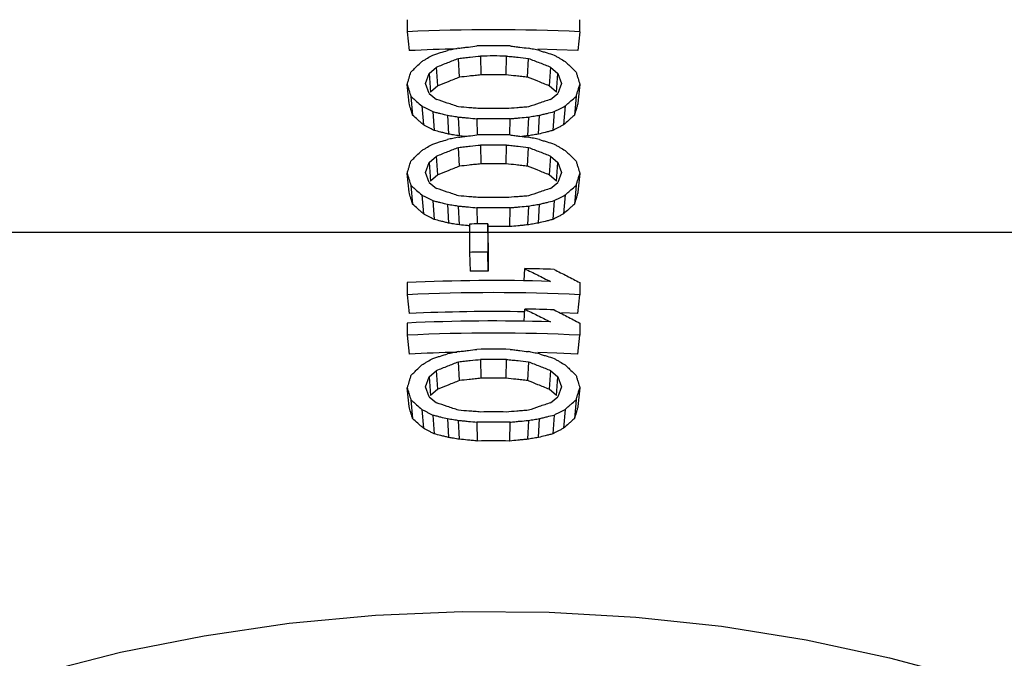
# Model space of a CAD drawing. Units: inches. Extents: x 0.8 to 23.2, y 0.3 to 17.7.
# Drawn here: x 13.1 to 13.7, y 8.7 to 9 of the extents above; entities that cross this region are included whole.
import ezdxf

# ---------------------------------------------------------------- set-up
doc = ezdxf.new("R2010")
doc.units = ezdxf.units.IN
doc.header["$MEASUREMENT"] = 0
doc.layers.add('SLD-0', color=7, linetype='Continuous')
doc.styles.add('SLDTEXTSTYLE9', font='TXT', dxfattribs={"width": 0.75})
doc.dimstyles.new('SLDDIMSTYLE0', dxfattribs={"dimtxt": 0.125, "dimasz": 0.13, "dimexe": 0, "dimexo": 0.0625, "dimgap": 0.03125, "dimtad": 0, "dimtih": 1, "dimtoh": 1, "dimlfac": 4, "dimrnd": 1e-09, "dimzin": 4, "dimdsep": 46, "dimtxsty": 'SLDTEXTSTYLE9', "dimsah": 1, "dimcen": 0, "dimadec": 0, "dimazin": 1, "dimtfac": 1, "dimtofl": 0, "dimtmove": 0, "dimatfit": 3, "dimfxl": 1, "dimfrac": 2, "dimtolj": 1, "dimtzin": 12, "dimarcsym": 0})
doc.dimstyles.new('SLDDIMSTYLE1', dxfattribs={"dimtxt": 0.125, "dimasz": 0.13, "dimexe": 0, "dimexo": 0.0625, "dimgap": 0.03125, "dimtad": 0, "dimtih": 1, "dimtoh": 1, "dimlfac": 4, "dimrnd": 1e-09, "dimzin": 12, "dimdsep": 46, "dimtxsty": 'SLDTEXTSTYLE9', "dimsah": 1, "dimcen": 0.09, "dimadec": 0, "dimazin": 3, "dimtfac": 1, "dimtofl": 0, "dimtmove": 0, "dimatfit": 3, "dimfxl": 1, "dimfrac": 2, "dimtolj": 1, "dimtzin": 12, "dimarcsym": 0})

# ---------------------------------------------------------------- blocks, each defined once
blk = doc.blocks.new('_D')
at = {"layer": 'SLD-0'}
for p, q in [((11.86782, 9.65387), (13.12994, 11.2585)), ((13.12994, 11.2585), (13.37994, 11.2585)), ((10.70864, 8.18012), (11.86782, 9.65387))]:
    blk.add_line(p, q, dxfattribs=at)
for points in [[(11.86782, 9.65387), (11.77173, 9.56405), (11.80317, 9.53932)], [(10.70864, 8.18012), (10.80473, 8.26993), (10.77329, 8.29466)]]:
    blk.add_solid(points, dxfattribs=at)
at = {"layer": 'SLD-0', "char_height": 0.125, "attachment_point": 1, "style": 'SLDTEXTSTYLE9'}
for s, insert in [('%%c', (13.37994, 11.31913)), ('7.50', (13.56846, 11.32104))]:
    blk.add_mtext(s, dxfattribs=dict(at, insert=insert))
blk = doc.blocks.new('_D_1')
at = {"layer": 'SLD-0'}
for p, q in [((11.28823, 11.18769), (11.28823, 11.90982)), ((14.09023, 8.4843), (14.09023, 11.90982)), ((11.28823, 11.78482), (12.48142, 11.78482)), ((14.09023, 11.78482), (12.89704, 11.78482))]:
    blk.add_line(p, q, dxfattribs=at)
for points in [[(11.28823, 11.78482), (11.41823, 11.76482), (11.41823, 11.80482)], [(14.09023, 11.78482), (13.96023, 11.80482), (13.96023, 11.76482)]]:
    blk.add_solid(points, dxfattribs=at)
at = {"layer": 'SLD-0', "insert": (12.48142, 11.84674), "char_height": 0.125, "attachment_point": 1, "style": 'SLDTEXTSTYLE9'}
blk.add_mtext('11.21', dxfattribs=at)
blk = doc.blocks.new('SW_CENTERMARKSYMBOL_0')
at = {"layer": 'SLD-0', "color": 0}
blk.add_line((0.05, 0), (2.99922, 0), dxfattribs=at)

msp = doc.modelspace()

# ---------------------------------------------------------------- linework, layer by layer
at = {"color": 7, "linetype": 'Continuous', "lineweight": 25}
for p, q in [((13.3217, 9.03647), (13.3217, 9.02965)), ((13.41877, 9.02965), (13.41877, 9.03647)), ((13.3217, 9.02965), (13.32273, 9.01906)), ((13.41877, 9.02965), (13.41773, 9.01906)), ((13.35103, 9.00411), (13.35061, 9.01471)), ((13.363, 9.01602), (13.36316, 9.00541)), ((13.37731, 9.00541), (13.37746, 9.01602)), ((13.38943, 9.00411), (13.38985, 9.01471)), ((13.33409, 9.00629), (13.33822, 9.00984)), ((13.3389, 8.99924), (13.33822, 9.00984)), ((13.40224, 9.00984), (13.40156, 8.99924)), ((13.40224, 9.00984), (13.40637, 9.00629)), ((13.33202, 9.00052), (13.33409, 9.00629)), ((13.33409, 9.00629), (13.33486, 8.99569)), ((13.4056, 8.99569), (13.40637, 9.00629)), ((13.40637, 9.00629), (13.40844, 9.00052)), ((13.32273, 8.98949), (13.3217, 9.00007)), ((13.33409, 8.99491), (13.33202, 9.00052)), ((13.3389, 8.99924), (13.33486, 8.99569)), ((13.4056, 8.99569), (13.40156, 8.99924)), ((13.40844, 9.00052), (13.40637, 8.99491)), ((13.41877, 9.00007), (13.41773, 8.98949)), ((13.32376, 8.99334), (13.32475, 8.98276)), ((13.33409, 8.99491), (13.33822, 8.99164)), ((13.40224, 8.99164), (13.40637, 8.99491)), ((13.4167, 8.99334), (13.41571, 8.98276)), ((13.32996, 8.98793), (13.33082, 8.97734)), ((13.33615, 8.98475), (13.33688, 8.97415)), ((13.40431, 8.98475), (13.40358, 8.97415)), ((13.4105, 8.98793), (13.40965, 8.97734)), ((13.34441, 8.98272), (13.34496, 8.97212)), ((13.35103, 8.97112), (13.35061, 8.98172)), ((13.36094, 8.98074), (13.36111, 8.97164)), ((13.37935, 8.97164), (13.37952, 8.98074)), ((13.38985, 8.98172), (13.38943, 8.97112)), ((13.3955, 8.97212), (13.39605, 8.98272)), ((13.35426, 8.97081), (13.35103, 8.97112)), ((13.35103, 8.95406), (13.35061, 8.96466)), ((13.363, 8.96596), (13.36316, 8.95536)), ((13.37731, 8.95536), (13.37746, 8.96596)), ((13.38943, 8.95406), (13.38985, 8.96466)), ((13.33409, 8.95623), (13.33822, 8.95979)), ((13.3389, 8.94919), (13.33822, 8.95979)), ((13.40224, 8.95979), (13.40156, 8.94919)), ((13.40224, 8.95979), (13.40637, 8.95623)), ((13.33202, 8.95047), (13.33409, 8.95623)), ((13.33409, 8.95623), (13.33486, 8.94564)), ((13.4056, 8.94564), (13.40637, 8.95623)), ((13.40637, 8.95623), (13.40844, 8.95047)), ((13.32273, 8.93944), (13.3217, 8.95002)), ((13.33409, 8.94486), (13.33202, 8.95047)), ((13.3389, 8.94919), (13.33486, 8.94564)), ((13.4056, 8.94564), (13.40156, 8.94919)), ((13.40844, 8.95047), (13.40637, 8.94486)), ((13.41877, 8.95002), (13.41773, 8.93944)), ((13.32376, 8.94329), (13.32475, 8.93271)), ((13.33409, 8.94486), (13.33822, 8.94159)), ((13.40224, 8.94159), (13.40637, 8.94486)), ((13.4167, 8.94329), (13.41571, 8.93271)), ((13.32996, 8.93787), (13.33082, 8.92729)), ((13.4105, 8.93787), (13.40965, 8.92729)), ((13.33615, 8.93469), (13.33688, 8.9241)), ((13.34441, 8.93267), (13.34496, 8.92207)), ((13.35103, 8.92107), (13.35061, 8.93167)), ((13.36094, 8.93068), (13.36111, 8.92159)), ((13.37933, 8.92008), (13.37952, 8.93068)), ((13.38985, 8.93167), (13.38943, 8.92107)), ((13.3955, 8.92207), (13.39605, 8.93267)), ((13.40431, 8.93469), (13.40358, 8.9241)), ((13.35681, 8.92154), (13.35681, 8.90561)), ((13.36713, 8.92162), (13.36713, 8.9057)), ((13.3672, 8.91102), (13.36713, 8.92162)), ((13.3672, 8.91102), (13.3672, 8.89509)), ((13.35681, 8.90561), (13.35709, 8.89501)), ((13.3672, 8.89509), (13.36713, 8.9057)), ((13.38755, 8.88963), (13.38779, 8.89645)), ((13.3217, 8.88859), (13.3217, 8.88177)), ((13.41877, 8.88859), (13.41877, 8.88177)), ((13.3217, 8.88177), (13.32273, 8.87118)), ((13.41773, 8.87118), (13.41877, 8.88177)), ((13.38755, 8.86687), (13.38779, 8.8737)), ((13.41773, 8.87118), (13.4084, 8.8716)), ((13.3217, 8.86584), (13.3217, 8.85901)), ((13.41877, 8.86584), (13.41877, 8.85901)), ((13.3217, 8.85901), (13.32273, 8.84843)), ((13.41773, 8.84843), (13.41877, 8.85901)), ((13.35103, 8.83348), (13.35061, 8.84408)), ((13.363, 8.84539), (13.36316, 8.83478)), ((13.37731, 8.83478), (13.37746, 8.84539)), ((13.38985, 8.84408), (13.38943, 8.83348)), ((13.33202, 8.82989), (13.33409, 8.83565)), ((13.33409, 8.83565), (13.33822, 8.83921)), ((13.33409, 8.83565), (13.33486, 8.82506)), ((13.3389, 8.82861), (13.33822, 8.83921)), ((13.40224, 8.83921), (13.40156, 8.82861)), ((13.40224, 8.83921), (13.40637, 8.83565)), ((13.4056, 8.82506), (13.40637, 8.83565)), ((13.40637, 8.83565), (13.40844, 8.82989)), ((13.33409, 8.82428), (13.33202, 8.82989)), ((13.40844, 8.82989), (13.40637, 8.82428)), ((13.32273, 8.81886), (13.3217, 8.82944)), ((13.33409, 8.82428), (13.33822, 8.82101)), ((13.3389, 8.82861), (13.33486, 8.82506)), ((13.4056, 8.82506), (13.40156, 8.82861)), ((13.40224, 8.82101), (13.40637, 8.82428)), ((13.41877, 8.82944), (13.41773, 8.81886)), ((13.32376, 8.82271), (13.32475, 8.81213)), ((13.4167, 8.82271), (13.41571, 8.81213)), ((13.32996, 8.8173), (13.33082, 8.80671)), ((13.33615, 8.81411), (13.33688, 8.80352)), ((13.40431, 8.81411), (13.40358, 8.80352)), ((13.4105, 8.8173), (13.40965, 8.80671)), ((13.34441, 8.81209), (13.34496, 8.80149)), ((13.35103, 8.80049), (13.35061, 8.81109)), ((13.36094, 8.8101), (13.36114, 8.7995)), ((13.37933, 8.7995), (13.37952, 8.8101)), ((13.38985, 8.81109), (13.38943, 8.80049)), ((13.3955, 8.80149), (13.39605, 8.81209))]:
    msp.add_line(p, q, dxfattribs=at)
at = {"color": 7, "linetype": 'Continuous', "lineweight": 25, "flags": 128}
for points in [[(13.41773, 9.01906), (13.40587, 9.01957), (13.39522, 9.0199)], [(13.41773, 8.84843), (13.40587, 8.84894), (13.39522, 8.84927)], [(13.11457, 8.669), (13.16055, 8.68068), (13.20758, 8.69002), (13.25543, 8.69699), (13.30387, 8.70153), (13.35263, 8.70364), (13.40148, 8.7033), (13.45018, 8.70051), (13.49847, 8.69528), (13.54612, 8.68765), (13.59289, 8.67765), (13.63853, 8.66533)]]:
    msp.add_lwpolyline(points, dxfattribs=at)
at = {"color": 7, "linetype": 'Continuous', "lineweight": 25}
for centre, radius, start, end in [((13.37023, 8.03627), 0.99456, 87.20286, 92.79714), ((13.3702, 8.04787), 0.97235, 91.1964, 92.79799), ((13.37023, 8.0265), 0.99523, 89.46494, 90.53506), ((13.37023, 8.02081), 0.99524, 89.58385, 90.41615), ((13.37023, 8.03141), 0.97402, 89.58385, 90.41615), ((13.37023, 7.99123), 0.99524, 89.58385, 90.41615), ((13.37023, 7.98555), 0.99523, 89.46494, 90.53506), ((13.37023, 7.97645), 0.99523, 89.46494, 90.53506), ((13.37023, 7.97075), 0.99524, 89.58385, 90.41615), ((13.37023, 7.98136), 0.97402, 89.58385, 90.41615), ((13.37023, 7.94118), 0.99524, 89.58385, 90.41615), ((13.37023, 7.9355), 0.99523, 89.46494, 90.53506), ((13.37023, 7.92648), 0.99514, 90.17834, 90.77291), ((13.37023, 7.94611), 0.97401, 89.46494, 90.18168), ((13.37023, 7.91056), 0.99514, 90.17834, 90.77291), ((13.37025, 7.90237), 0.99423, 88.03677, 88.98926), ((13.37023, 7.92116), 0.97393, 90.17834, 90.77291), ((13.37023, 7.8951), 0.99467, 88.15583, 92.79695), ((13.37023, 7.88839), 0.99456, 87.20286, 92.79714), ((13.37023, 7.89897), 0.97337, 88.96972, 92.79711), ((13.37025, 7.87962), 0.99423, 88.03677, 88.98926), ((13.37023, 7.87235), 0.99467, 88.15583, 92.79695), ((13.37023, 7.86564), 0.99456, 87.20286, 92.79714), ((13.3702, 7.87724), 0.97235, 91.1964, 92.79799), ((13.37023, 7.85587), 0.99523, 89.46494, 90.53506), ((13.37023, 7.85017), 0.99524, 89.58385, 90.41615), ((13.37023, 7.86078), 0.97402, 89.58385, 90.41615), ((13.37023, 7.8206), 0.99524, 89.58385, 90.41615), ((13.37023, 7.81492), 0.99523, 89.46494, 90.53506), ((13.37023, 7.82553), 0.97401, 89.46494, 90.53506)]:
    msp.add_arc(centre, radius, start, end, dxfattribs=at)
for points, knots in [([(14.0586, 8.87365), (14.05869, 8.87909), (14.05897, 8.89609), (14.05609, 8.92475), (14.05003, 8.95954), (14.0405, 8.9943), (14.02764, 9.02887), (14.01193, 9.06183), (13.99381, 9.09296), (13.97374, 9.12211), (13.95118, 9.15023), (13.92624, 9.17719), (13.89903, 9.20286), (13.86969, 9.22713), (13.83835, 9.24991), (13.80517, 9.2711), (13.77031, 9.29062), (13.73396, 9.3084), (13.6963, 9.32439), (13.65753, 9.33851), (13.61793, 9.35073), (13.57784, 9.361), (13.53786, 9.36927), (13.49893, 9.37551), (13.46458, 9.37954), (13.43401, 9.38208), (13.40376, 9.3837), (13.36652, 9.38441), (13.33223, 9.38355), (13.29948, 9.38156), (13.27153, 9.3791), (13.23841, 9.37501), (13.20393, 9.36944), (13.16826, 9.36222), (13.13203, 9.35329), (13.09566, 9.34262), (13.05952, 9.3302), (13.02389, 9.31603), (12.98905, 9.30013), (12.95521, 9.28253), (12.92258, 9.26327), (12.89137, 9.24239), (12.86173, 9.21995), (12.83385, 9.19602), (12.80787, 9.17065), (12.78395, 9.14394), (12.76222, 9.11596), (12.74282, 9.0868), (12.72586, 9.05658), (12.71146, 9.02538), (12.6997, 8.99332), (12.69077, 8.9605), (12.68451, 8.92727), (12.68283, 8.90492), (12.682, 8.89382)], [0, 0, 0, 0, 0.009915, 0.031009, 0.052363, 0.074022, 0.096028, 0.118414, 0.13873, 0.159152, 0.179666, 0.200257, 0.220908, 0.241598, 0.262308, 0.283021, 0.303718, 0.324382, 0.34499, 0.365515, 0.385917, 0.406122, 0.425974, 0.445075, 0.462896, 0.475538, 0.48892, 0.50613, 0.528633, 0.537793, 0.552984, 0.568751, 0.585654, 0.603282, 0.621467, 0.64008, 0.659026, 0.678238, 0.697667, 0.717273, 0.737024, 0.756897, 0.776869, 0.796925, 0.817047, 0.837223, 0.857444, 0.877701, 0.897994, 0.918327, 0.938711, 0.959166, 0.979721, 1, 1, 1, 1]), ([(13.33615, 9.0166), (13.33687, 9.01682), (13.33831, 9.01726), (13.34106, 9.01811), (13.3431, 9.01872), (13.34441, 9.01912)], [0, 0, 0, 0, 0.26098, 0.52196, 1, 1, 1, 1]), ([(13.35061, 9.0204), (13.35006, 9.02029), (13.34897, 9.02006), (13.3469, 9.01964), (13.34538, 9.01932), (13.34441, 9.01912)], [0, 0, 0, 0, 0.265189, 0.530378, 1, 1, 1, 1]), ([(13.35061, 9.0204), (13.35154, 9.02052), (13.35338, 9.02076), (13.35683, 9.02119), (13.35934, 9.02149), (13.36094, 9.02169)], [0, 0, 0, 0, 0.26861, 0.537219, 1, 1, 1, 1]), ([(13.37952, 9.02169), (13.38045, 9.02158), (13.3823, 9.02135), (13.38574, 9.02093), (13.38826, 9.0206), (13.38985, 9.0204)], [0, 0, 0, 0, 0.26861, 0.537219, 1, 1, 1, 1]), ([(13.39605, 9.01912), (13.3955, 9.01924), (13.3944, 9.01946), (13.39234, 9.01989), (13.39082, 9.0202), (13.38985, 9.0204)], [0, 0, 0, 0, 0.265189, 0.530378, 1, 1, 1, 1]), ([(13.39605, 9.01912), (13.39677, 9.0189), (13.3982, 9.01847), (13.40096, 9.01763), (13.40299, 9.017), (13.40431, 9.0166)], [0, 0, 0, 0, 0.26098, 0.52196, 1, 1, 1, 1]), ([(13.32376, 9.00699), (13.3243, 9.00751), (13.32537, 9.00854), (13.32743, 9.01053), (13.32896, 9.012), (13.32996, 9.01295)], [0, 0, 0, 0, 0.259471, 0.518943, 1, 1, 1, 1]), ([(13.32996, 9.01295), (13.3305, 9.01327), (13.33158, 9.01391), (13.33365, 9.01513), (13.33517, 9.01602), (13.33615, 9.0166)], [0, 0, 0, 0, 0.262293, 0.524586, 1, 1, 1, 1]), ([(13.33822, 9.00984), (13.33928, 9.01026), (13.3414, 9.01111), (13.34553, 9.01274), (13.3486, 9.01393), (13.35061, 9.01471)], [0, 0, 0, 0, 0.257005, 0.51401, 1, 1, 1, 1]), ([(13.35061, 9.01471), (13.35171, 9.01483), (13.3539, 9.01508), (13.35803, 9.01552), (13.36107, 9.01582), (13.363, 9.01602)], [0, 0, 0, 0, 0.265594, 0.531189, 1, 1, 1, 1]), ([(13.37746, 9.01602), (13.37856, 9.01591), (13.38075, 9.01569), (13.38488, 9.01526), (13.38791, 9.01492), (13.38985, 9.01471)], [0, 0, 0, 0, 0.265595, 0.531189, 1, 1, 1, 1]), ([(13.38985, 9.01471), (13.39091, 9.0143), (13.39304, 9.01348), (13.39717, 9.01186), (13.40024, 9.01064), (13.40224, 9.00984)], [0, 0, 0, 0, 0.257005, 0.51401, 1, 1, 1, 1]), ([(13.40431, 9.0166), (13.40485, 9.01628), (13.40593, 9.01564), (13.408, 9.01443), (13.40952, 9.01353), (13.4105, 9.01295)], [0, 0, 0, 0, 0.262293, 0.524586, 1, 1, 1, 1]), ([(13.4105, 9.01295), (13.41104, 9.01244), (13.41211, 9.01141), (13.41418, 9.00943), (13.41571, 9.00795), (13.4167, 9.00699)], [0, 0, 0, 0, 0.259471, 0.518943, 1, 1, 1, 1]), ([(13.3217, 9.00007), (13.32188, 9.00067), (13.32223, 9.00187), (13.32292, 9.00418), (13.32343, 9.00588), (13.32376, 9.00699)], [0, 0, 0, 0, 0.259612, 0.519224, 1, 1, 1, 1]), ([(13.4167, 9.00699), (13.41688, 9.0064), (13.41724, 9.0052), (13.41792, 9.00289), (13.41843, 9.00118), (13.41877, 9.00007)], [0, 0, 0, 0, 0.259612, 0.519224, 1, 1, 1, 1]), ([(13.35103, 9.00411), (13.34997, 9.00369), (13.34786, 9.00285), (13.34382, 9.00124), (13.34083, 9.00003), (13.3389, 8.99924)], [0, 0, 0, 0, 0.261384, 0.5227679, 1, 1, 1, 1]), ([(13.36316, 9.00541), (13.36206, 9.0053), (13.35987, 9.00507), (13.35582, 9.00465), (13.35288, 9.00432), (13.35103, 9.00411)], [0, 0, 0, 0, 0.27128, 0.54256, 1, 1, 1, 1]), ([(13.38943, 9.00411), (13.38834, 9.00423), (13.38614, 9.00448), (13.3821, 9.00492), (13.37915, 9.00522), (13.37731, 9.00541)], [0, 0, 0, 0, 0.27128, 0.542559, 1, 1, 1, 1]), ([(13.40156, 8.99924), (13.4005, 8.99967), (13.39839, 9.00053), (13.39435, 9.00216), (13.39136, 9.00334), (13.38943, 9.00411)], [0, 0, 0, 0, 0.261384, 0.522768, 1, 1, 1, 1]), ([(13.3217, 9.00007), (13.32188, 8.99949), (13.32223, 8.99832), (13.32292, 8.99608), (13.32343, 8.99442), (13.32376, 8.99334)], [0, 0, 0, 0, 0.259612, 0.519224, 1, 1, 1, 1]), ([(13.4167, 8.99334), (13.41688, 8.99393), (13.41724, 8.99509), (13.41792, 8.99733), (13.41843, 8.99899), (13.41877, 9.00007)], [0, 0, 0, 0, 0.259612, 0.519224, 1, 1, 1, 1]), ([(13.32376, 8.99334), (13.3243, 8.99288), (13.32537, 8.99194), (13.32743, 8.99014), (13.32896, 8.9888), (13.32996, 8.98793)], [0, 0, 0, 0, 0.259471, 0.518943, 1, 1, 1, 1]), ([(13.35061, 8.98741), (13.34955, 8.98778), (13.34743, 8.98851), (13.34329, 8.98993), (13.34023, 8.99096), (13.33822, 8.99164)], [0, 0, 0, 0, 0.257005, 0.514009, 1, 1, 1, 1]), ([(13.40224, 8.99164), (13.40118, 8.99128), (13.39906, 8.99057), (13.39493, 8.98917), (13.39186, 8.98811), (13.38985, 8.98741)], [0, 0, 0, 0, 0.257005, 0.51401, 1, 1, 1, 1]), ([(13.4105, 8.98793), (13.41104, 8.9884), (13.41211, 8.98934), (13.41418, 8.99114), (13.41571, 8.99248), (13.4167, 8.99334)], [0, 0, 0, 0, 0.259471, 0.518943, 1, 1, 1, 1]), ([(13.32475, 8.98276), (13.32458, 8.98334), (13.32423, 8.98451), (13.32355, 8.98675), (13.32305, 8.98841), (13.32273, 8.98949)], [0, 0, 0, 0, 0.259853, 0.519706, 1, 1, 1, 1]), ([(13.32996, 8.98793), (13.3305, 8.98765), (13.33158, 8.9871), (13.33365, 8.98604), (13.33517, 8.98525), (13.33615, 8.98475)], [0, 0, 0, 0, 0.262293, 0.524586, 1, 1, 1, 1]), ([(13.33615, 8.98475), (13.33687, 8.98457), (13.33831, 8.98422), (13.34106, 8.98355), (13.3431, 8.98305), (13.34441, 8.98272)], [0, 0, 0, 0, 0.26098, 0.52196, 1, 1, 1, 1]), ([(13.363, 8.98644), (13.36191, 8.98653), (13.35971, 8.98672), (13.35558, 8.98704), (13.35255, 8.98727), (13.35061, 8.98741)], [0, 0, 0, 0, 0.265595, 0.531189, 1, 1, 1, 1]), ([(13.38985, 8.98741), (13.38875, 8.98733), (13.38656, 8.98717), (13.38243, 8.98685), (13.3794, 8.9866), (13.37746, 8.98644)], [0, 0, 0, 0, 0.265594, 0.531189, 1, 1, 1, 1]), ([(13.39605, 8.98272), (13.39677, 8.9829), (13.3982, 8.98326), (13.40096, 8.98393), (13.40299, 8.98443), (13.40431, 8.98475)], [0, 0, 0, 0, 0.26098, 0.52196, 1, 1, 1, 1]), ([(13.40431, 8.98475), (13.40485, 8.98503), (13.40593, 8.98558), (13.408, 8.98665), (13.40952, 8.98742), (13.4105, 8.98793)], [0, 0, 0, 0, 0.262293, 0.524586, 1, 1, 1, 1]), ([(13.41773, 8.98949), (13.41756, 8.98891), (13.41721, 8.98774), (13.41653, 8.9855), (13.41603, 8.98384), (13.41571, 8.98276)], [0, 0, 0, 0, 0.2598531, 0.5197063, 1, 1, 1, 1]), ([(13.33082, 8.97734), (13.33029, 8.97781), (13.32923, 8.97876), (13.32721, 8.98057), (13.32572, 8.9819), (13.32475, 8.98276)], [0, 0, 0, 0, 0.261538, 0.523076, 1, 1, 1, 1]), ([(13.34441, 8.98272), (13.34496, 8.98263), (13.34606, 8.98246), (13.34812, 8.98213), (13.34964, 8.98188), (13.35061, 8.98172)], [0, 0, 0, 0, 0.265189, 0.530378, 1, 1, 1, 1]), ([(13.35061, 8.98172), (13.35154, 8.98164), (13.35338, 8.98147), (13.35683, 8.98114), (13.35934, 8.98089), (13.36094, 8.98074)], [0, 0, 0, 0, 0.26861, 0.537219, 1, 1, 1, 1]), ([(13.37952, 8.98074), (13.38045, 8.98083), (13.3823, 8.98101), (13.38574, 8.98135), (13.38826, 8.98158), (13.38985, 8.98172)], [0, 0, 0, 0, 0.26861, 0.537219, 1, 1, 1, 1]), ([(13.38985, 8.98172), (13.3904, 8.98181), (13.39149, 8.98199), (13.39356, 8.98233), (13.39508, 8.98257), (13.39605, 8.98272)], [0, 0, 0, 0, 0.265189, 0.530378, 1, 1, 1, 1]), ([(13.41571, 8.98276), (13.41518, 8.98229), (13.41412, 8.98135), (13.4121, 8.97954), (13.41061, 8.9782), (13.40965, 8.97734)], [0, 0, 0, 0, 0.261538, 0.523077, 1, 1, 1, 1]), ([(13.33688, 8.97415), (13.33634, 8.97444), (13.33527, 8.975), (13.33325, 8.97607), (13.33176, 8.97684), (13.33082, 8.97734)], [0, 0, 0, 0, 0.265809, 0.531617, 1, 1, 1, 1]), ([(13.34496, 8.97212), (13.34425, 8.9723), (13.34281, 8.97267), (13.34012, 8.97335), (13.33814, 8.97384), (13.33688, 8.97415)], [0, 0, 0, 0, 0.265895, 0.53179, 1, 1, 1, 1]), ([(13.40358, 8.97415), (13.40287, 8.97397), (13.40143, 8.97362), (13.39874, 8.97294), (13.39676, 8.97244), (13.3955, 8.97212)], [0, 0, 0, 0, 0.2658952, 0.5317904, 1, 1, 1, 1]), ([(13.40965, 8.97734), (13.40911, 8.97706), (13.40803, 8.97649), (13.40601, 8.97543), (13.40453, 8.97465), (13.40358, 8.97415)], [0, 0, 0, 0, 0.265809, 0.531617, 1, 1, 1, 1]), ([(13.33615, 8.96654), (13.33687, 8.96677), (13.33831, 8.96721), (13.34106, 8.96805), (13.3431, 8.96867), (13.34441, 8.96907)], [0, 0, 0, 0, 0.26098, 0.52196, 1, 1, 1, 1]), ([(13.35061, 8.97035), (13.35006, 8.97024), (13.34897, 8.97001), (13.3469, 8.96959), (13.34538, 8.96927), (13.34441, 8.96907)], [0, 0, 0, 0, 0.265189, 0.530378, 1, 1, 1, 1]), ([(13.35103, 8.97112), (13.35048, 8.97121), (13.34939, 8.9714), (13.34737, 8.97173), (13.34589, 8.97197), (13.34496, 8.97212)], [0, 0, 0, 0, 0.270589, 0.541178, 1, 1, 1, 1]), ([(13.35061, 8.97035), (13.35154, 8.97047), (13.35338, 8.97071), (13.35683, 8.97114), (13.35934, 8.97144), (13.36094, 8.97164)], [0, 0, 0, 0, 0.26861, 0.537219, 1, 1, 1, 1]), ([(13.37952, 8.97164), (13.38045, 8.97152), (13.3823, 8.9713), (13.38574, 8.97088), (13.38826, 8.97055), (13.38985, 8.97035)], [0, 0, 0, 0, 0.26861, 0.537219, 1, 1, 1, 1]), ([(13.38943, 8.97112), (13.38851, 8.97103), (13.38743, 8.97093), (13.38635, 8.97083), (13.38619, 8.97081)], [0, 0, 0, 0, 0.855725, 1, 1, 1, 1]), ([(13.3955, 8.97212), (13.39495, 8.97203), (13.39386, 8.97185), (13.39184, 8.97152), (13.39036, 8.97128), (13.38943, 8.97112)], [0, 0, 0, 0, 0.270589, 0.541178, 1, 1, 1, 1]), ([(13.39605, 8.96907), (13.3955, 8.96918), (13.3944, 8.96941), (13.39234, 8.96984), (13.39082, 8.97015), (13.38985, 8.97035)], [0, 0, 0, 0, 0.265189, 0.530378, 1, 1, 1, 1]), ([(13.39605, 8.96907), (13.39677, 8.96885), (13.3982, 8.96842), (13.40096, 8.96758), (13.40299, 8.96695), (13.40431, 8.96654)], [0, 0, 0, 0, 0.26098, 0.52196, 1, 1, 1, 1]), ([(13.32376, 8.95694), (13.3243, 8.95746), (13.32537, 8.95849), (13.32743, 8.96048), (13.32896, 8.96195), (13.32996, 8.9629)], [0, 0, 0, 0, 0.259471, 0.518943, 1, 1, 1, 1]), ([(13.32996, 8.9629), (13.3305, 8.96322), (13.33158, 8.96386), (13.33365, 8.96508), (13.33517, 8.96597), (13.33615, 8.96654)], [0, 0, 0, 0, 0.262293, 0.524586, 1, 1, 1, 1]), ([(13.33822, 8.95979), (13.33928, 8.96021), (13.3414, 8.96106), (13.34553, 8.96269), (13.3486, 8.96388), (13.35061, 8.96466)], [0, 0, 0, 0, 0.257005, 0.51401, 1, 1, 1, 1]), ([(13.35061, 8.96466), (13.35171, 8.96478), (13.3539, 8.96502), (13.35803, 8.96546), (13.36107, 8.96577), (13.363, 8.96596)], [0, 0, 0, 0, 0.265594, 0.531189, 1, 1, 1, 1]), ([(13.37746, 8.96596), (13.37856, 8.96586), (13.38075, 8.96564), (13.38488, 8.96521), (13.38791, 8.96487), (13.38985, 8.96466)], [0, 0, 0, 0, 0.265595, 0.531189, 1, 1, 1, 1]), ([(13.38985, 8.96466), (13.39091, 8.96425), (13.39304, 8.96342), (13.39717, 8.96181), (13.40024, 8.96059), (13.40224, 8.95979)], [0, 0, 0, 0, 0.257005, 0.514009, 1, 1, 1, 1]), ([(13.40431, 8.96654), (13.40485, 8.96623), (13.40593, 8.96559), (13.408, 8.96438), (13.40952, 8.96348), (13.4105, 8.9629)], [0, 0, 0, 0, 0.262293, 0.524586, 1, 1, 1, 1]), ([(13.4105, 8.9629), (13.41104, 8.96239), (13.41211, 8.96136), (13.41418, 8.95937), (13.41571, 8.9579), (13.4167, 8.95694)], [0, 0, 0, 0, 0.259471, 0.518943, 1, 1, 1, 1]), ([(13.3217, 8.95002), (13.32188, 8.95062), (13.32223, 8.95182), (13.32292, 8.95412), (13.32343, 8.95583), (13.32376, 8.95694)], [0, 0, 0, 0, 0.259612, 0.519224, 1, 1, 1, 1]), ([(13.35103, 8.95406), (13.34997, 8.95364), (13.34786, 8.9528), (13.34382, 8.95119), (13.34083, 8.94998), (13.3389, 8.94919)], [0, 0, 0, 0, 0.261384, 0.522768, 1, 1, 1, 1]), ([(13.36316, 8.95536), (13.36206, 8.95525), (13.35987, 8.95502), (13.35582, 8.95459), (13.35288, 8.95426), (13.35103, 8.95406)], [0, 0, 0, 0, 0.27128, 0.54256, 1, 1, 1, 1]), ([(13.38943, 8.95406), (13.38834, 8.95418), (13.38614, 8.95443), (13.3821, 8.95487), (13.37915, 8.95517), (13.37731, 8.95536)], [0, 0, 0, 0, 0.27128, 0.542559, 1, 1, 1, 1]), ([(13.40156, 8.94919), (13.4005, 8.94962), (13.39839, 8.95048), (13.39435, 8.95211), (13.39136, 8.95329), (13.38943, 8.95406)], [0, 0, 0, 0, 0.261384, 0.522768, 1, 1, 1, 1]), ([(13.4167, 8.95694), (13.41688, 8.95634), (13.41724, 8.95515), (13.41792, 8.95284), (13.41843, 8.95113), (13.41877, 8.95002)], [0, 0, 0, 0, 0.259612, 0.519224, 1, 1, 1, 1]), ([(13.3217, 8.95002), (13.32188, 8.94944), (13.32223, 8.94827), (13.32292, 8.94603), (13.32343, 8.94437), (13.32376, 8.94329)], [0, 0, 0, 0, 0.259612, 0.519224, 1, 1, 1, 1]), ([(13.4167, 8.94329), (13.41688, 8.94387), (13.41724, 8.94504), (13.41792, 8.94728), (13.41843, 8.94894), (13.41877, 8.95002)], [0, 0, 0, 0, 0.259612, 0.519224, 1, 1, 1, 1]), ([(13.32376, 8.94329), (13.3243, 8.94282), (13.32537, 8.94189), (13.32743, 8.94009), (13.32896, 8.93875), (13.32996, 8.93787)], [0, 0, 0, 0, 0.259471, 0.518943, 1, 1, 1, 1]), ([(13.35061, 8.93736), (13.34955, 8.93773), (13.34743, 8.93846), (13.34329, 8.93988), (13.34023, 8.94091), (13.33822, 8.94159)], [0, 0, 0, 0, 0.257005, 0.514009, 1, 1, 1, 1]), ([(13.40224, 8.94159), (13.40118, 8.94123), (13.39906, 8.94052), (13.39493, 8.93911), (13.39186, 8.93805), (13.38985, 8.93736)], [0, 0, 0, 0, 0.257005, 0.51401, 1, 1, 1, 1]), ([(13.4105, 8.93787), (13.41104, 8.93834), (13.41211, 8.93928), (13.41418, 8.94109), (13.41571, 8.94243), (13.4167, 8.94329)], [0, 0, 0, 0, 0.259471, 0.518943, 1, 1, 1, 1]), ([(13.32475, 8.93271), (13.32458, 8.93329), (13.32423, 8.93446), (13.32355, 8.9367), (13.32305, 8.93836), (13.32273, 8.93944)], [0, 0, 0, 0, 0.259853, 0.519706, 1, 1, 1, 1]), ([(13.32996, 8.93787), (13.3305, 8.9376), (13.33158, 8.93704), (13.33365, 8.93599), (13.33517, 8.9352), (13.33615, 8.93469)], [0, 0, 0, 0, 0.262293, 0.524586, 1, 1, 1, 1]), ([(13.363, 8.93639), (13.36191, 8.93648), (13.35971, 8.93666), (13.35558, 8.93699), (13.35255, 8.93722), (13.35061, 8.93736)], [0, 0, 0, 0, 0.265595, 0.531189, 1, 1, 1, 1]), ([(13.38985, 8.93736), (13.38875, 8.93728), (13.38656, 8.93712), (13.38243, 8.9368), (13.3794, 8.93655), (13.37746, 8.93639)], [0, 0, 0, 0, 0.265594, 0.531189, 1, 1, 1, 1]), ([(13.40431, 8.93469), (13.40485, 8.93497), (13.40593, 8.93553), (13.408, 8.93659), (13.40952, 8.93737), (13.4105, 8.93787)], [0, 0, 0, 0, 0.262293, 0.524586, 1, 1, 1, 1]), ([(13.41773, 8.93944), (13.41756, 8.93885), (13.41721, 8.93769), (13.41653, 8.93545), (13.41603, 8.93379), (13.41571, 8.93271)], [0, 0, 0, 0, 0.259853, 0.519706, 1, 1, 1, 1]), ([(13.33082, 8.92729), (13.33029, 8.92776), (13.32923, 8.92871), (13.32721, 8.93052), (13.32572, 8.93185), (13.32475, 8.93271)], [0, 0, 0, 0, 0.261538, 0.523076, 1, 1, 1, 1]), ([(13.33615, 8.93469), (13.33687, 8.93452), (13.33831, 8.93417), (13.34106, 8.9335), (13.3431, 8.93299), (13.34441, 8.93267)], [0, 0, 0, 0, 0.26098, 0.52196, 1, 1, 1, 1]), ([(13.34441, 8.93267), (13.34496, 8.93258), (13.34606, 8.93241), (13.34812, 8.93208), (13.34964, 8.93183), (13.35061, 8.93167)], [0, 0, 0, 0, 0.265188, 0.530377, 1, 1, 1, 1]), ([(13.35061, 8.93167), (13.35154, 8.93159), (13.35338, 8.93142), (13.35683, 8.93109), (13.35934, 8.93084), (13.36094, 8.93068)], [0, 0, 0, 0, 0.26861, 0.53722, 1, 1, 1, 1]), ([(13.37952, 8.93068), (13.38045, 8.93078), (13.3823, 8.93096), (13.38574, 8.93129), (13.38826, 8.93153), (13.38985, 8.93167)], [0, 0, 0, 0, 0.26861, 0.537219, 1, 1, 1, 1]), ([(13.38985, 8.93167), (13.3904, 8.93176), (13.39149, 8.93194), (13.39356, 8.93227), (13.39508, 8.93251), (13.39605, 8.93267)], [0, 0, 0, 0, 0.265189, 0.530378, 1, 1, 1, 1]), ([(13.39605, 8.93267), (13.39677, 8.93285), (13.3982, 8.9332), (13.40096, 8.93388), (13.40299, 8.93437), (13.40431, 8.93469)], [0, 0, 0, 0, 0.26098, 0.52196, 1, 1, 1, 1]), ([(13.41571, 8.93271), (13.41518, 8.93224), (13.41412, 8.93129), (13.4121, 8.92949), (13.41061, 8.92815), (13.40965, 8.92729)], [0, 0, 0, 0, 0.261538, 0.523077, 1, 1, 1, 1]), ([(13.33688, 8.9241), (13.33634, 8.92438), (13.33527, 8.92495), (13.33325, 8.92601), (13.33176, 8.92679), (13.33082, 8.92729)], [0, 0, 0, 0, 0.2658085, 0.5316171, 1, 1, 1, 1]), ([(13.34496, 8.92207), (13.34425, 8.92225), (13.34281, 8.92262), (13.34012, 8.9233), (13.33814, 8.92379), (13.33688, 8.9241)], [0, 0, 0, 0, 0.265895, 0.53179, 1, 1, 1, 1]), ([(13.40358, 8.9241), (13.40287, 8.92392), (13.40143, 8.92357), (13.39874, 8.92289), (13.39676, 8.92239), (13.3955, 8.92207)], [0, 0, 0, 0, 0.265895, 0.53179, 1, 1, 1, 1]), ([(13.40965, 8.92729), (13.40911, 8.927), (13.40803, 8.92644), (13.40601, 8.92538), (13.40453, 8.9246), (13.40358, 8.9241)], [0, 0, 0, 0, 0.265809, 0.531617, 1, 1, 1, 1]), ([(13.35103, 8.92107), (13.35048, 8.92116), (13.34939, 8.92134), (13.34737, 8.92168), (13.34589, 8.92192), (13.34496, 8.92207)], [0, 0, 0, 0, 0.270589, 0.541178, 1, 1, 1, 1]), ([(13.35681, 8.92051), (13.3564, 8.92055), (13.35447, 8.92075), (13.35255, 8.92093), (13.35103, 8.92107)], [0, 0, 0, 0, 0.210511, 1, 1, 1, 1]), ([(13.38943, 8.92107), (13.38851, 8.92098), (13.38666, 8.92081), (13.38329, 8.92048), (13.38085, 8.92023), (13.37933, 8.92008)], [0, 0, 0, 0, 0.274317, 0.548633, 1, 1, 1, 1]), ([(13.3955, 8.92207), (13.39495, 8.92198), (13.39386, 8.9218), (13.39184, 8.92147), (13.39036, 8.92122), (13.38943, 8.92107)], [0, 0, 0, 0, 0.270589, 0.541178, 1, 1, 1, 1]), ([(13.38779, 8.89645), (13.3902, 8.89526), (13.39502, 8.89289), (13.39983, 8.89047), (13.40224, 8.88926)], [0, 0, 0, 0, 0.499982, 1, 1, 1, 1]), ([(13.40431, 8.89602), (13.40672, 8.89479), (13.41154, 8.89234), (13.41636, 8.88984), (13.41877, 8.88859)], [0, 0, 0, 0, 0.499982, 1, 1, 1, 1]), ([(13.38779, 8.8737), (13.3902, 8.87251), (13.39502, 8.87014), (13.39983, 8.86772), (13.40224, 8.86651)], [0, 0, 0, 0, 0.499982, 1, 1, 1, 1]), ([(13.40431, 8.87327), (13.40672, 8.87204), (13.41154, 8.86959), (13.41636, 8.86709), (13.41877, 8.86584)], [0, 0, 0, 0, 0.499982, 1, 1, 1, 1]), ([(13.33615, 8.84597), (13.33687, 8.84619), (13.33831, 8.84663), (13.34106, 8.84748), (13.3431, 8.84809), (13.34441, 8.84849)], [0, 0, 0, 0, 0.26098, 0.52196, 1, 1, 1, 1]), ([(13.35061, 8.84977), (13.35006, 8.84966), (13.34897, 8.84943), (13.3469, 8.84901), (13.34538, 8.84869), (13.34441, 8.84849)], [0, 0, 0, 0, 0.265189, 0.530378, 1, 1, 1, 1]), ([(13.35061, 8.84977), (13.35154, 8.84989), (13.35338, 8.85013), (13.35683, 8.85056), (13.35934, 8.85086), (13.36094, 8.85106)], [0, 0, 0, 0, 0.26861, 0.537219, 1, 1, 1, 1]), ([(13.37952, 8.85106), (13.38045, 8.85094), (13.3823, 8.85072), (13.38574, 8.8503), (13.38826, 8.84997), (13.38985, 8.84977)], [0, 0, 0, 0, 0.26861, 0.537219, 1, 1, 1, 1]), ([(13.39605, 8.84849), (13.3955, 8.8486), (13.3944, 8.84883), (13.39234, 8.84926), (13.39082, 8.84957), (13.38985, 8.84977)], [0, 0, 0, 0, 0.265189, 0.530378, 1, 1, 1, 1]), ([(13.39605, 8.84849), (13.39677, 8.84827), (13.3982, 8.84784), (13.40096, 8.847), (13.40299, 8.84637), (13.40431, 8.84597)], [0, 0, 0, 0, 0.26098, 0.52196, 1, 1, 1, 1]), ([(13.32376, 8.83636), (13.3243, 8.83688), (13.32537, 8.83791), (13.32743, 8.8399), (13.32896, 8.84137), (13.32996, 8.84232)], [0, 0, 0, 0, 0.259471, 0.518943, 1, 1, 1, 1]), ([(13.32996, 8.84232), (13.3305, 8.84264), (13.33158, 8.84328), (13.33365, 8.8445), (13.33517, 8.84539), (13.33615, 8.84597)], [0, 0, 0, 0, 0.262293, 0.524586, 1, 1, 1, 1]), ([(13.33822, 8.83921), (13.33928, 8.83963), (13.3414, 8.84048), (13.34553, 8.84211), (13.3486, 8.8433), (13.35061, 8.84408)], [0, 0, 0, 0, 0.257005, 0.51401, 1, 1, 1, 1]), ([(13.35061, 8.84408), (13.35171, 8.8442), (13.3539, 8.84444), (13.35803, 8.84488), (13.36107, 8.84519), (13.363, 8.84539)], [0, 0, 0, 0, 0.265594, 0.531189, 1, 1, 1, 1]), ([(13.37746, 8.84539), (13.37856, 8.84528), (13.38075, 8.84506), (13.38488, 8.84463), (13.38791, 8.84429), (13.38985, 8.84408)], [0, 0, 0, 0, 0.265594, 0.531189, 1, 1, 1, 1]), ([(13.38985, 8.84408), (13.39091, 8.84367), (13.39304, 8.84285), (13.39717, 8.84123), (13.40024, 8.84001), (13.40224, 8.83921)], [0, 0, 0, 0, 0.257005, 0.51401, 1, 1, 1, 1]), ([(13.40431, 8.84597), (13.40485, 8.84565), (13.40593, 8.84501), (13.408, 8.8438), (13.40952, 8.8429), (13.4105, 8.84232)], [0, 0, 0, 0, 0.262293, 0.524586, 1, 1, 1, 1]), ([(13.4105, 8.84232), (13.41104, 8.84181), (13.41211, 8.84078), (13.41418, 8.83879), (13.41571, 8.83732), (13.4167, 8.83636)], [0, 0, 0, 0, 0.259472, 0.518943, 1, 1, 1, 1]), ([(13.32376, 8.83636), (13.32358, 8.83576), (13.32323, 8.83457), (13.32254, 8.83226), (13.32203, 8.83055), (13.3217, 8.82944)], [0, 0, 0, 0, 0.259612, 0.519224, 1, 1, 1, 1]), ([(13.4167, 8.83636), (13.41688, 8.83576), (13.41724, 8.83457), (13.41792, 8.83226), (13.41843, 8.83055), (13.41877, 8.82944)], [0, 0, 0, 0, 0.259612, 0.519224, 1, 1, 1, 1]), ([(13.35103, 8.83348), (13.34997, 8.83306), (13.34786, 8.83222), (13.34382, 8.83061), (13.34083, 8.8294), (13.3389, 8.82861)], [0, 0, 0, 0, 0.2613839, 0.5227678, 1, 1, 1, 1]), ([(13.36316, 8.83478), (13.36206, 8.83467), (13.35987, 8.83444), (13.35582, 8.83401), (13.35288, 8.83369), (13.35103, 8.83348)], [0, 0, 0, 0, 0.27128, 0.54256, 1, 1, 1, 1]), ([(13.38943, 8.83348), (13.38834, 8.8336), (13.38614, 8.83385), (13.3821, 8.83429), (13.37915, 8.83459), (13.37731, 8.83478)], [0, 0, 0, 0, 0.27128, 0.542559, 1, 1, 1, 1]), ([(13.40156, 8.82861), (13.4005, 8.82904), (13.39839, 8.8299), (13.39435, 8.83153), (13.39136, 8.83271), (13.38943, 8.83348)], [0, 0, 0, 0, 0.261384, 0.522768, 1, 1, 1, 1]), ([(13.3217, 8.82944), (13.32188, 8.82886), (13.32223, 8.82769), (13.32292, 8.82545), (13.32343, 8.82379), (13.32376, 8.82271)], [0, 0, 0, 0, 0.259612, 0.519224, 1, 1, 1, 1]), ([(13.4167, 8.82271), (13.41688, 8.82329), (13.41724, 8.82446), (13.41792, 8.8267), (13.41843, 8.82836), (13.41877, 8.82944)], [0, 0, 0, 0, 0.259612, 0.519224, 1, 1, 1, 1]), ([(13.32475, 8.81213), (13.32458, 8.81271), (13.32423, 8.81388), (13.32355, 8.81612), (13.32305, 8.81778), (13.32273, 8.81886)], [0, 0, 0, 0, 0.259853, 0.519706, 1, 1, 1, 1]), ([(13.32376, 8.82271), (13.3243, 8.82225), (13.32537, 8.82131), (13.32743, 8.81951), (13.32896, 8.81817), (13.32996, 8.8173)], [0, 0, 0, 0, 0.259471, 0.518943, 1, 1, 1, 1]), ([(13.35061, 8.81678), (13.34955, 8.81715), (13.34743, 8.81788), (13.34329, 8.8193), (13.34023, 8.82033), (13.33822, 8.82101)], [0, 0, 0, 0, 0.257005, 0.514009, 1, 1, 1, 1]), ([(13.40224, 8.82101), (13.40118, 8.82065), (13.39906, 8.81994), (13.39493, 8.81854), (13.39186, 8.81747), (13.38985, 8.81678)], [0, 0, 0, 0, 0.257005, 0.51401, 1, 1, 1, 1]), ([(13.4105, 8.8173), (13.41104, 8.81777), (13.41211, 8.81871), (13.41418, 8.82051), (13.41571, 8.82185), (13.4167, 8.82271)], [0, 0, 0, 0, 0.259471, 0.518943, 1, 1, 1, 1]), ([(13.41773, 8.81886), (13.41756, 8.81827), (13.41721, 8.81711), (13.41653, 8.81487), (13.41603, 8.81321), (13.41571, 8.81213)], [0, 0, 0, 0, 0.259853, 0.519706, 1, 1, 1, 1]), ([(13.32996, 8.8173), (13.3305, 8.81702), (13.33158, 8.81647), (13.33365, 8.81541), (13.33517, 8.81462), (13.33615, 8.81411)], [0, 0, 0, 0, 0.262293, 0.524586, 1, 1, 1, 1]), ([(13.33615, 8.81411), (13.33687, 8.81394), (13.33831, 8.81359), (13.34106, 8.81292), (13.3431, 8.81241), (13.34441, 8.81209)], [0, 0, 0, 0, 0.2609798, 0.5219597, 1, 1, 1, 1]), ([(13.363, 8.81581), (13.36191, 8.8159), (13.35971, 8.81608), (13.35558, 8.81641), (13.35255, 8.81664), (13.35061, 8.81678)], [0, 0, 0, 0, 0.265595, 0.531189, 1, 1, 1, 1]), ([(13.38985, 8.81678), (13.38875, 8.8167), (13.38656, 8.81654), (13.38243, 8.81622), (13.3794, 8.81597), (13.37746, 8.81581)], [0, 0, 0, 0, 0.265594, 0.531189, 1, 1, 1, 1]), ([(13.39605, 8.81209), (13.39677, 8.81227), (13.3982, 8.81262), (13.40096, 8.8133), (13.40299, 8.8138), (13.40431, 8.81411)], [0, 0, 0, 0, 0.26098, 0.52196, 1, 1, 1, 1]), ([(13.40431, 8.81411), (13.40485, 8.81439), (13.40593, 8.81495), (13.408, 8.81601), (13.40952, 8.81679), (13.4105, 8.8173)], [0, 0, 0, 0, 0.262293, 0.524586, 1, 1, 1, 1]), ([(13.33082, 8.80671), (13.33029, 8.80718), (13.32923, 8.80813), (13.32721, 8.80994), (13.32572, 8.81127), (13.32475, 8.81213)], [0, 0, 0, 0, 0.261538, 0.523076, 1, 1, 1, 1]), ([(13.34441, 8.81209), (13.34496, 8.812), (13.34606, 8.81183), (13.34812, 8.8115), (13.34964, 8.81125), (13.35061, 8.81109)], [0, 0, 0, 0, 0.265189, 0.530378, 1, 1, 1, 1]), ([(13.35061, 8.81109), (13.35154, 8.81101), (13.35338, 8.81084), (13.35683, 8.81051), (13.35934, 8.81026), (13.36094, 8.8101)], [0, 0, 0, 0, 0.26861, 0.537219, 1, 1, 1, 1]), ([(13.37952, 8.8101), (13.38045, 8.8102), (13.3823, 8.81038), (13.38574, 8.81071), (13.38826, 8.81095), (13.38985, 8.81109)], [0, 0, 0, 0, 0.26861, 0.537219, 1, 1, 1, 1]), ([(13.38985, 8.81109), (13.3904, 8.81118), (13.39149, 8.81136), (13.39356, 8.81169), (13.39508, 8.81193), (13.39605, 8.81209)], [0, 0, 0, 0, 0.265189, 0.530378, 1, 1, 1, 1]), ([(13.41571, 8.81213), (13.41518, 8.81166), (13.41412, 8.81071), (13.4121, 8.80891), (13.41061, 8.80757), (13.40965, 8.80671)], [0, 0, 0, 0, 0.261538, 0.523076, 1, 1, 1, 1]), ([(13.33688, 8.80352), (13.33634, 8.8038), (13.33527, 8.80437), (13.33325, 8.80543), (13.33176, 8.80621), (13.33082, 8.80671)], [0, 0, 0, 0, 0.2658085, 0.5316171, 1, 1, 1, 1]), ([(13.34496, 8.80149), (13.34425, 8.80167), (13.34281, 8.80204), (13.34012, 8.80272), (13.33814, 8.80321), (13.33688, 8.80352)], [0, 0, 0, 0, 0.265895, 0.53179, 1, 1, 1, 1]), ([(13.40358, 8.80352), (13.40287, 8.80334), (13.40143, 8.80299), (13.39874, 8.80231), (13.39676, 8.80181), (13.3955, 8.80149)], [0, 0, 0, 0, 0.2658952, 0.5317903, 1, 1, 1, 1]), ([(13.40965, 8.80671), (13.40911, 8.80643), (13.40803, 8.80586), (13.40601, 8.8048), (13.40453, 8.80402), (13.40358, 8.80352)], [0, 0, 0, 0, 0.265809, 0.531617, 1, 1, 1, 1]), ([(13.35103, 8.80049), (13.35048, 8.80058), (13.34939, 8.80076), (13.34737, 8.8011), (13.34589, 8.80134), (13.34496, 8.80149)], [0, 0, 0, 0, 0.2705889, 0.5411777, 1, 1, 1, 1]), ([(13.36114, 8.7995), (13.36021, 8.79959), (13.35836, 8.79978), (13.35499, 8.80012), (13.35255, 8.80035), (13.35103, 8.80049)], [0, 0, 0, 0, 0.274317, 0.548633, 1, 1, 1, 1]), ([(13.38943, 8.80049), (13.38851, 8.8004), (13.38666, 8.80023), (13.38329, 8.7999), (13.38085, 8.79965), (13.37933, 8.7995)], [0, 0, 0, 0, 0.274317, 0.548633, 1, 1, 1, 1]), ([(13.3955, 8.80149), (13.39495, 8.8014), (13.39386, 8.80122), (13.39184, 8.80089), (13.39036, 8.80064), (13.38943, 8.80049)], [0, 0, 0, 0, 0.2705889, 0.5411777, 1, 1, 1, 1])]:
    msp.add_open_spline(points, degree=3, knots=knots, dxfattribs=at)

# ---------------------------------------------------------------- block references
at = {"layer": 'SLD-0'}
msp.add_blockref('SW_CENTERMARKSYMBOL_0', (11.28823, 8.91699), dxfattribs=at)

# ---------------------------------------------------------------- dimensions: what is measured, and where the dimension line sits
dim = msp.add_linear_dim(base=(11.28823, 11.78482), p1=(14.09023, 8.4343), p2=(11.28823, 11.13769), dimstyle='SLDDIMSTYLE1', dxfattribs=at)
dim.commit()
dim.dimension.update_dxf_attribs({"geometry": '_D_1', "text_midpoint": (12.68923, 11.78482), "dimtype": 160})
dim = msp.add_diameter_dim_2p(p1=(11.86782, 9.65387), p2=(10.70864, 8.18012), dimstyle='SLDDIMSTYLE0', dxfattribs=at)
dim.commit()
dim.dimension.update_dxf_attribs({"geometry": '_D', "text_midpoint": (13.63583, 11.2585), "dimtype": 163})

doc.saveas('drawing.dxf')
